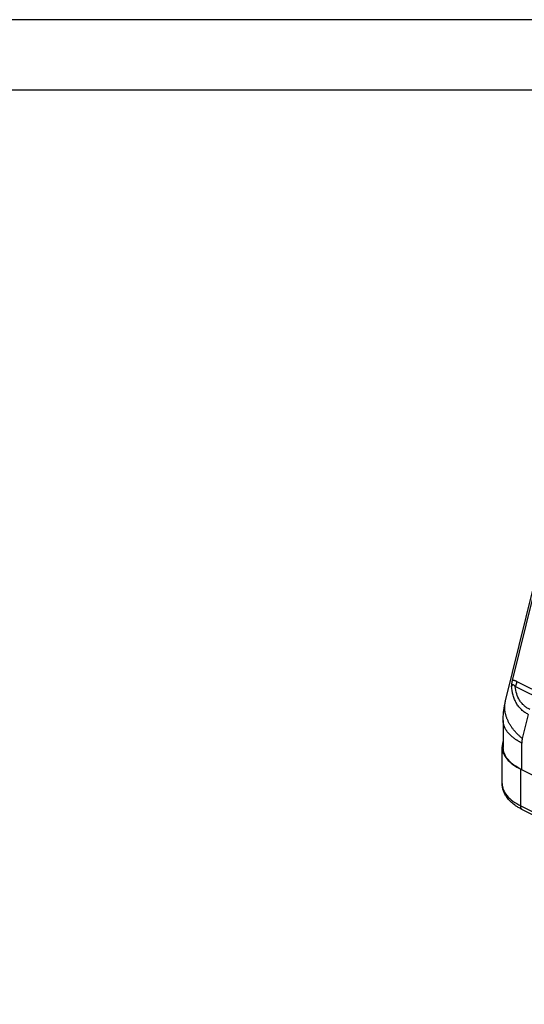
# Model space of a CAD drawing. Units: millimetres. Extents: x 0 to 210, y 0 to 297.
# Drawn here: x 105 to 141, y 227 to 297 of the extents above; entities that cross this region are included whole.
import ezdxf

# ---------------------------------------------------------------- set-up
doc = ezdxf.new("R2010")
doc.units = ezdxf.units.MM
doc.layers.add('1', color=7, linetype='Continuous')

# ---------------------------------------------------------------- blocks, each defined once
blk = doc.blocks.new('_formato_A4', base_point=(210, 0))
at = {"layer": '1', "color": 7, "linetype": 'Continuous'}
for p, q in [((210, 297), (0, 297)), ((205, 292), (21, 292))]:
    blk.add_line(p, q, dxfattribs=at)

msp = doc.modelspace()

# ---------------------------------------------------------------- linework, layer by layer
at = {"color": 7, "linetype": 'Continuous'}
for p, q in [((139.417, 248.716), (144.72, 270.304)), ((139.91, 250.16), (144.072, 267.103)), ((169.773, 235.312), (140.202, 250.098)), ((169.67, 234.954), (140.099, 249.74)), ((141.023, 247.755), (140.605, 246.051)), ((139.251, 247.324), (139.251, 245.423)), ((140.569, 243.832), (140.569, 245.733)), ((139.174, 242.863), (139.174, 245.461)), ((140.492, 241.272), (140.492, 243.87)), ((140.569, 243.832), (140.492, 243.87)), ((167.993, 230.12), (140.569, 243.832)), ((167.993, 230.12), (140.569, 243.832)), ((140.492, 241.272), (168.069, 227.483)), ((168.199, 227.213), (140.622, 241.001))]:
    msp.add_line(p, q, dxfattribs=at)
for points, knots in [([(139.85, 249.739), (139.85, 249.74), (139.85, 249.745), (139.851, 249.754), (139.851, 249.767), (139.852, 249.781), (139.854, 249.799), (139.855, 249.817), (139.857, 249.836), (139.86, 249.865), (139.865, 249.908), (139.871, 249.958), (139.878, 250.002), (139.884, 250.036), (139.89, 250.07), (139.896, 250.103), (139.903, 250.133), (139.908, 250.152), (139.91, 250.16)], [0, 0, 0, 0, 0.0047102, 0.0144101, 0.0287918, 0.0426544, 0.0576223, 0.0801872, 0.0994682, 0.1150656, 0.1675261, 0.2269114, 0.2658857, 0.300927, 0.3318762, 0.369172, 0.4007472, 0.4264637, 0.4264637, 0.4264637, 0.4264637]), ([(140.099, 249.74), (140.096, 249.741), (140.092, 249.745), (140.085, 249.753), (140.078, 249.762), (140.072, 249.771), (140.067, 249.776), (140.065, 249.779), (140.063, 249.781), (140.06, 249.784), (140.056, 249.788), (140.049, 249.795), (140.039, 249.805), (140.026, 249.816), (140.014, 249.826), (140.002, 249.835), (139.988, 249.844), (139.975, 249.851), (139.962, 249.856), (139.95, 249.859), (139.94, 249.86), (139.932, 249.86), (139.921, 249.859), (139.91, 249.855), (139.901, 249.849), (139.894, 249.843), (139.888, 249.837), (139.883, 249.831), (139.878, 249.823), (139.873, 249.815), (139.867, 249.802), (139.861, 249.787), (139.856, 249.769), (139.852, 249.755), (139.851, 249.745), (139.85, 249.741), (139.85, 249.739), (139.85, 249.739)], [0, 0, 0, 0, 0.0083075, 0.0166834, 0.0306794, 0.044524, 0.048772, 0.0512761, 0.0546138, 0.0579375, 0.0645305, 0.0710524, 0.0895481, 0.1059371, 0.1204108, 0.1367751, 0.1526061, 0.167774, 0.1822144, 0.1959586, 0.2036035, 0.2120712, 0.2212889, 0.2347539, 0.2466219, 0.2538036, 0.2621924, 0.2719244, 0.279553, 0.2891876, 0.3009348, 0.3205522, 0.339649, 0.3574246, 0.3635078, 0.3677711, 0.3698383, 0.3698383, 0.3698383, 0.3698383]), ([(140.202, 250.098), (140.191, 250.103), (140.167, 250.114), (140.132, 250.129), (140.095, 250.143), (140.065, 250.151), (140.04, 250.157), (140.02, 250.161), (140.001, 250.163), (139.983, 250.165), (139.965, 250.166), (139.947, 250.165), (139.928, 250.164), (139.916, 250.161), (139.91, 250.16)], [0, 0, 0, 0, 0.0376305, 0.0780549, 0.116046, 0.1549339, 0.1726226, 0.1928213, 0.2144354, 0.2303647, 0.2474737, 0.2674873, 0.2846252, 0.3043911, 0.3043911, 0.3043911, 0.3043911]), ([(140.202, 250.098), (140.202, 250.091), (140.202, 250.076), (140.201, 250.055), (140.198, 250.033), (140.196, 250.01), (140.192, 249.988), (140.187, 249.965), (140.182, 249.942), (140.175, 249.918), (140.168, 249.895), (140.16, 249.872), (140.152, 249.849), (140.142, 249.826), (140.132, 249.804), (140.122, 249.782), (140.11, 249.761), (140.102, 249.747), (140.099, 249.74)], [0, 0, 0, 0, 0.0210084, 0.0425895, 0.0647087, 0.0873249, 0.1103919, 0.1338577, 0.1576659, 0.1817563, 0.2060653, 0.2305271, 0.2550747, 0.2796402, 0.3041564, 0.3285574, 0.3527789, 0.37676, 0.37676, 0.37676, 0.37676]), ([(141.023, 247.755), (140.943, 247.802), (140.774, 247.9), (140.553, 248.084), (140.35, 248.305), (140.186, 248.544), (140.048, 248.819), (139.95, 249.101), (139.879, 249.414), (139.86, 249.624), (139.85, 249.739)], [0, 0, 0, 0, 0.277205, 0.585708, 0.860239, 1.17495, 1.451939, 1.781519, 2.067365, 2.412798, 2.412798, 2.412798, 2.412798]), ([(141.127, 248.113), (141.051, 248.155), (140.909, 248.233), (140.716, 248.388), (140.551, 248.56), (140.359, 248.828), (140.178, 249.217), (140.126, 249.561), (140.099, 249.74)], [0, 0, 0, 0, 0.26036, 0.483739, 0.741648, 0.972079, 1.470046, 2.010679, 2.010679, 2.010679, 2.010679]), ([(139.251, 247.389), (139.254, 247.503), (139.26, 247.714), (139.289, 248.024), (139.332, 248.329), (139.376, 248.535), (139.399, 248.642)], [0, 0, 0, 0, 0.340111, 0.632664, 0.935412, 1.263997, 1.263997, 1.263997, 1.263997]), ([(140.605, 246.051), (140.579, 246.074), (140.526, 246.118), (140.449, 246.186), (140.373, 246.256), (140.299, 246.328), (140.226, 246.401), (140.156, 246.476), (140.088, 246.553), (140.022, 246.631), (139.959, 246.71), (139.898, 246.791), (139.839, 246.873), (139.784, 246.956), (139.731, 247.041), (139.682, 247.126), (139.635, 247.212), (139.592, 247.3), (139.553, 247.387), (139.517, 247.476), (139.484, 247.565), (139.455, 247.655), (139.43, 247.744), (139.409, 247.834), (139.392, 247.924), (139.378, 248.014), (139.369, 248.104), (139.364, 248.193), (139.362, 248.282), (139.365, 248.37), (139.372, 248.458), (139.383, 248.545), (139.397, 248.631), (139.41, 248.687), (139.417, 248.716)], [0, 0, 0, 0, 0.103153, 0.206373, 0.309589, 0.412727, 0.515718, 0.618488, 0.72097, 0.823094, 0.924794, 1.026008, 1.126676, 1.226744, 1.32616, 1.42488, 1.522865, 1.620082, 1.716507, 1.812121, 1.906914, 2.000886, 2.094043, 2.186401, 2.277983, 2.368822, 2.458959, 2.548439, 2.637319, 2.725658, 2.813522, 2.900978, 2.988101, 3.074962, 3.074962, 3.074962, 3.074962]), ([(139.399, 248.642), (139.401, 248.648), (139.403, 248.66), (139.408, 248.678), (139.412, 248.697), (139.415, 248.709), (139.417, 248.716)], [0, 0, 0, 0, 0.01790597, 0.03660109, 0.05551033, 0.07532911, 0.07532911, 0.07532911, 0.07532911]), ([(139.417, 248.716), (139.417, 248.716), (139.417, 248.716), (139.417, 248.716), (139.417, 248.716), (139.417, 248.716), (139.417, 248.716), (139.417, 248.716), (139.417, 248.716), (139.417, 248.716), (139.417, 248.716)], [0, 0, 0, 0, 0.0000337511, 0.0000675021, 0.0001012531, 0.000135004, 0.000168755, 0.0002025059, 0.0002362568, 0.0002700076, 0.0002700076, 0.0002700076, 0.0002700076]), ([(139.251, 247.324), (139.251, 247.33), (139.251, 247.342), (139.251, 247.358), (139.251, 247.374), (139.251, 247.384), (139.251, 247.389)], [0, 0, 0, 0, 0.01737018, 0.03383284, 0.04953054, 0.06496042, 0.06496042, 0.06496042, 0.06496042]), ([(140.569, 245.733), (140.545, 245.745), (140.499, 245.769), (140.43, 245.806), (140.362, 245.843), (140.295, 245.882), (140.23, 245.923), (140.166, 245.964), (140.104, 246.006), (140.043, 246.049), (139.983, 246.093), (139.925, 246.139), (139.87, 246.185), (139.816, 246.232), (139.764, 246.281), (139.714, 246.33), (139.666, 246.38), (139.62, 246.431), (139.577, 246.482), (139.536, 246.535), (139.498, 246.588), (139.462, 246.642), (139.429, 246.696), (139.399, 246.751), (139.371, 246.807), (139.346, 246.863), (139.324, 246.92), (139.304, 246.977), (139.288, 247.034), (139.274, 247.092), (139.264, 247.15), (139.256, 247.208), (139.252, 247.266), (139.251, 247.305), (139.251, 247.324)], [0, 0, 0, 0, 0.078509, 0.156639, 0.234338, 0.311555, 0.388241, 0.464348, 0.539828, 0.614637, 0.688734, 0.762079, 0.834636, 0.906374, 0.977265, 1.047285, 1.116419, 1.184654, 1.251985, 1.318413, 1.383948, 1.448604, 1.512406, 1.575386, 1.637584, 1.699049, 1.759837, 1.820012, 1.879647, 1.938818, 1.997611, 2.056115, 2.114423, 2.172631, 2.172631, 2.172631, 2.172631]), ([(139.251, 247.324), (139.251, 247.324), (139.251, 247.324), (139.251, 247.324), (139.251, 247.324), (139.251, 247.324), (139.251, 247.324), (139.251, 247.324), (139.251, 247.324), (139.251, 247.324), (139.251, 247.324)], [0, 0, 0, 0, 0.0000255892, 0.0000511783, 0.0000767675, 0.0001023566, 0.0001279458, 0.0001535349, 0.0001791241, 0.0002047132, 0.0002047132, 0.0002047132, 0.0002047132]), ([(139.251, 245.874), (139.228, 245.806), (139.184, 245.672), (139.177, 245.531), (139.174, 245.461)], [0, 0, 0, 0, 0.21372, 0.4222346, 0.4222346, 0.4222346, 0.4222346]), ([(140.605, 246.051), (140.604, 246.049), (140.603, 246.044), (140.597, 246.017), (140.587, 245.968), (140.577, 245.898), (140.571, 245.825), (140.569, 245.772), (140.569, 245.742), (140.569, 245.736), (140.569, 245.733)], [0, 0, 0, 0, 0.007485, 0.0149896, 0.0842426, 0.1555782, 0.2289291, 0.3040923, 0.3124943, 0.3209144, 0.3209144, 0.3209144, 0.3209144]), ([(139.174, 245.461), (139.192, 245.311), (139.231, 244.996), (139.518, 244.565), (139.941, 244.174), (140.3, 243.976), (140.492, 243.87)], [0, 0, 0, 0, 0.447388, 0.941079, 1.510503, 2.16582, 2.16582, 2.16582, 2.16582]), ([(140.569, 243.832), (140.377, 243.938), (140.018, 244.136), (139.595, 244.527), (139.307, 244.958), (139.269, 245.273), (139.251, 245.423)], [0, 0, 0, 0, 0.655317, 1.224742, 1.718432, 2.16582, 2.16582, 2.16582, 2.16582]), ([(140.622, 241.001), (140.555, 241.036), (140.418, 241.107), (140.227, 241.225), (140.053, 241.345), (139.872, 241.489), (139.673, 241.677), (139.482, 241.912), (139.338, 242.157), (139.243, 242.392), (139.185, 242.627), (139.178, 242.785), (139.174, 242.863)], [0, 0, 0, 0, 0.224917, 0.464038, 0.673342, 0.857483, 1.158778, 1.492979, 1.760333, 2.010859, 2.249937, 2.483356, 2.483356, 2.483356, 2.483356]), ([(139.174, 242.863), (139.192, 242.713), (139.231, 242.398), (139.518, 241.967), (139.941, 241.576), (140.3, 241.378), (140.492, 241.272)], [0, 0, 0, 0, 0.447388, 0.941079, 1.510503, 2.16582, 2.16582, 2.16582, 2.16582]), ([(140.622, 241.001), (140.603, 241.014), (140.563, 241.04), (140.522, 241.105), (140.496, 241.183), (140.494, 241.241), (140.492, 241.272)], [0, 0, 0, 0, 0.0683732, 0.1418179, 0.2236328, 0.3148612, 0.3148612, 0.3148612, 0.3148612])]:
    msp.add_open_spline(points, degree=3, knots=knots, dxfattribs=at)

# ---------------------------------------------------------------- block references
at = {"layer": '1'}
msp.add_blockref('_formato_A4', (210, 0), dxfattribs=at)

doc.saveas('drawing.dxf')
